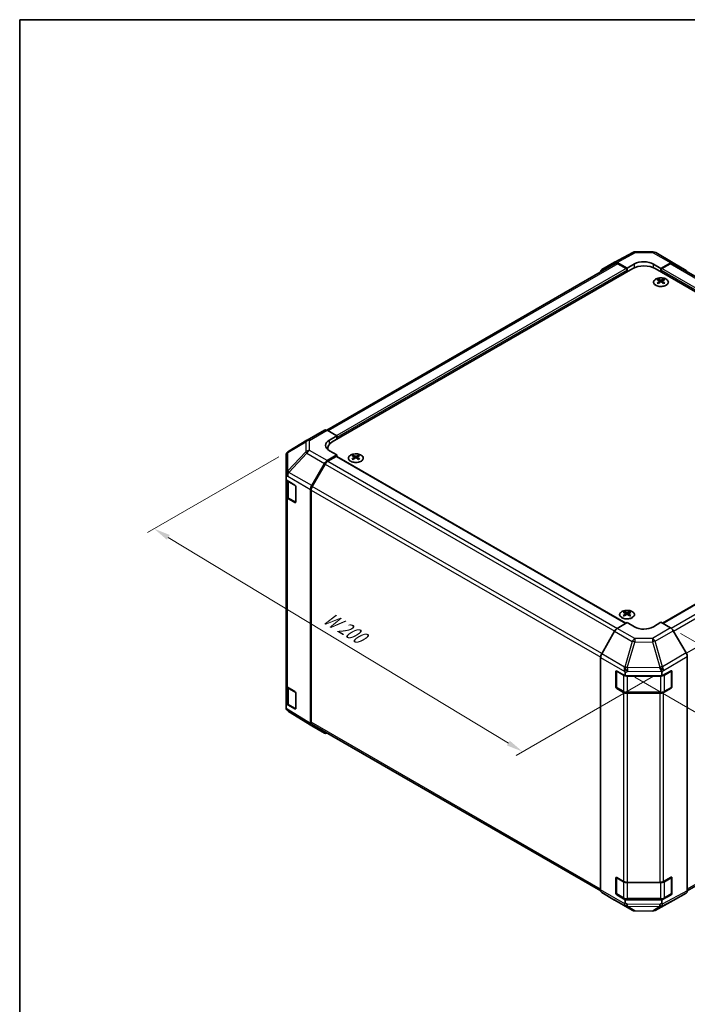
# Model space of a CAD drawing. Units: millimetres. Extents: x 36 to 5572, y 16 to 1004.
# Drawn here: x 36 to 287, y 353 to 722 of the extents above; entities that cross this region are included whole.
import ezdxf

# ---------------------------------------------------------------- set-up
doc = ezdxf.new("R2010")
doc.units = ezdxf.units.MM
doc.header["$LTSCALE"] = 2.5
doc.layers.get('Defpoints').update_dxf_attribs({"lineweight": 25})
for name, color, linetype, lineweight in [('Border (ISO)', 7, 'Continuous', 35), ('Dimension (ISO)', 7, 'Continuous', 18), ('Dimension (ISO) @ 1', 7, 'Continuous', 18), ('Visible (ISO)', 7, 'Continuous', 35), ('Visible Narrow (ISO)', 7, 'Continuous', 25)]:
    doc.layers.add(name, color=color, linetype=linetype, lineweight=lineweight)
doc.styles.add('Note Text (TK)', font='txt')
doc.dimstyles.new('Default - Method 1b (TK)', dxfattribs={"dimscale": 2.5, "dimtxt": 2.5, "dimasz": 2.5, "dimexe": 1, "dimexo": 1.5, "dimgap": 1, "dimtad": 1, "dimtoh": 1, "dimrnd": 1e-08, "dimdsep": 46, "dimtxsty": 'Note Text (TK)', "dimcen": 0.09, "dimdle": 5, "dimclrd": 100, "dimclre": 100, "dimclrt": 7, "dimadec": 1, "dimazin": 1, "dimtfac": 1, "dimtmove": 0, "dimatfit": 3, "dimfxl": 1, "dimtolj": 1, "dimlwd": -1, "dimlwe": -1, "dimarcsym": 0})

# ---------------------------------------------------------------- blocks, each defined once
blk = doc.blocks.new('図面枠 tk図枠')
at = {"layer": 'Border (ISO)'}
for q in [(405.5, 289), (14.5, 8)]:
    blk.add_line((14.5, 289), q, dxfattribs=at)
blk = doc.blocks.new('*D79')
at = {"layer": 'Defpoints', "color": 0}
for p in [(137.27, 560.42), (86.7, 531.22), (277.98, 478)]:
    blk.add_point(p, dxfattribs=at)
at = {"layer": 'Dimension (ISO)', "color": 100}
for p, q in [((133.56, 558.28), (84.23, 529.79)), ((219.72, 450.69), (92.04, 527.98)), ((274.27, 475.86), (222.6, 446.03))]:
    blk.add_line(p, q, dxfattribs=at)
for points in [[(92.58, 528.88), (91.5, 527.09), (86.7, 531.22)], [(220.26, 451.58), (219.18, 449.8), (225.07, 447.45)]]:
    blk.add_solid(points, dxfattribs=at)
at = {"layer": 'Dimension (ISO)', "color": 7, "insert": (149.93, 498.91), "char_height": 6.25, "attachment_point": 4, "rotation": 328.8105, "style": 'Note Text (TK)'}
blk.add_mtext('\\A1;{\\Q28.811;\\W0.812;\\H0.830x; W 200}', dxfattribs=at)
blk = doc.blocks.new('*D78')
at = {"layer": 'Defpoints', "color": 0}
for p in [(404.01, 560.38), (458.08, 529.17), (263.5, 477.57)]:
    blk.add_point(p, dxfattribs=at)
at = {"layer": 'Dimension (ISO)', "color": 100}
for p, q in [((407.74, 558.23), (460.57, 527.73)), ((322.61, 449.71), (452.69, 526)), ((267.23, 475.41), (319.71, 445.11))]:
    blk.add_line(p, q, dxfattribs=at)
for points in [[(452.16, 526.9), (453.21, 525.11), (458.08, 529.17)], [(322.09, 450.61), (323.14, 448.81), (317.22, 446.55)]]:
    blk.add_solid(points, dxfattribs=at)
at = {"layer": 'Dimension (ISO)', "color": 7, "insert": (377.93, 488.03), "char_height": 6.25, "attachment_point": 4, "rotation": 30.3939, "style": 'Note Text (TK)'}
blk.add_mtext('\\A1;{\\Q-29.606;\\W0.820;\\H0.816x; D 200}', dxfattribs=at)
blk = doc.blocks.new('*D77')
at = {"layer": 'Defpoints', "color": 0}
for p in [(280.66, 493.97), (286.49, 394.27), (352.88, 355.93)]:
    blk.add_point(p, dxfattribs=at)
at = {"layer": 'Dimension (ISO)', "color": 100}
for p, q in [((284.41, 491.8), (355.38, 450.82)), ((352.88, 446.02), (352.88, 362.18)), ((290.24, 392.1), (355.38, 354.49))]:
    blk.add_line(p, q, dxfattribs=at)
for points in [[(351.84, 446.02), (353.92, 446.02), (352.88, 452.27)], [(351.84, 362.18), (353.92, 362.18), (352.88, 355.93)]]:
    blk.add_solid(points, dxfattribs=at)
at = {"layer": 'Dimension (ISO)', "color": 7, "insert": (347.82, 389.66), "char_height": 6.25, "attachment_point": 4, "rotation": 90, "style": 'Note Text (TK)'}
blk.add_mtext('\\A1;{\\Q30.000;\\W0.816;\\H0.816x; H 125.4}', dxfattribs=at)

msp = doc.modelspace()

# ---------------------------------------------------------------- linework, layer by layer
at = {"layer": 'Visible (ISO)'}
for p, q in [((259.6358, 631.3857), (266.4966, 635.075)), ((267.4639, 635.3134), (274.0562, 635.247)), ((275.0361, 634.9791), (281.6424, 631.165)), ((259.8294, 630.8457), (151.509, 568.3068)), ((254.7888, 628.5876), (259.6182, 631.3759)), ((264.2741, 629.166), (260.6181, 631.2768)), ((263.9206, 628.9619), (260.8294, 630.7466)), ((264.2741, 629.166), (267.1026, 630.742)), ((264.2741, 627.7372), (264.2741, 629.166)), ((274.1736, 630.6708), (277.0021, 629.0378)), ((280.6671, 631.0799), (277.0021, 629.0378)), ((277.0021, 629.0378), (277.0021, 627.7372)), ((280.4468, 630.7466), (277.3556, 628.9619)), ((389.5736, 568.4186), (281.4468, 630.8457)), ((281.6511, 631.1598), (286.496, 628.2641)), ((153.6119, 563.8463), (266.3955, 628.9619)), ((264.2741, 627.7372), (264.2741, 628.3495)), ((387.6643, 563.8463), (274.8807, 628.9619)), ((277.0021, 628.3495), (277.0021, 627.7372)), ((275.9768, 624.9607), (275.9768, 624.5838)), ((276.4961, 624.3012), (276.5544, 623.7574)), ((276.685, 623.848), (276.5354, 623.9343)), ((277.4687, 623.9343), (277.3192, 623.848)), ((277.5081, 624.3012), (277.4497, 623.7574)), ((278.0274, 624.9607), (278.0274, 624.5838)), ((144.133, 564.4805), (150.7394, 568.2947)), ((151.7147, 568.2097), (155.3797, 566.1675)), ((152.5513, 564.5345), (155.3797, 566.1675)), ((155.3797, 566.1675), (155.3797, 564.8669)), ((144.1145, 564.4697), (137.2693, 560.4192)), ((155.3797, 565.4793), (155.3797, 564.8669)), ((136.2878, 558.698), (136.2878, 551.3915)), ((155.3797, 558.9473), (151.7237, 556.8365)), ((151.8546, 561.3968), (151.8546, 561.0116)), ((155.3797, 558.9473), (152.5513, 560.5233)), ((155.3797, 558.2999), (155.3797, 558.9473)), ((161.4255, 558.8245), (161.4255, 558.4476)), ((163.4761, 558.8245), (163.4761, 558.4476)), ((145.8943, 547.4162), (150.7238, 555.781)), ((150.935, 555.4946), (146.1065, 547.1315)), ((155.0261, 558.335), (151.935, 556.5503)), ((155.2761, 558.3597), (263.8323, 495.6848)), ((161.9448, 558.1649), (162.0031, 557.6212)), ((162.1337, 557.7118), (161.9841, 557.7981)), ((162.9174, 557.7981), (162.7679, 557.7118)), ((162.9568, 558.1649), (162.8984, 557.6212)), ((277.5627, 495.7534), (386.0001, 558.3597)), ((136.2878, 550.858), (136.2878, 551.3915)), ((136.2878, 549.5829), (136.2878, 550.858)), ((136.2878, 549.5829), (139.5747, 547.6178)), ((136.2878, 543.5174), (136.2878, 549.5829)), ((136.5706, 549.4138), (136.5706, 543.5856)), ((139.9221, 547.0018), (139.9221, 541.2864)), ((145.4802, 458.0525), (145.4802, 546.0225)), ((145.6923, 545.7377), (145.6923, 458.5823)), ((136.2878, 543.5174), (136.2878, 472.4822)), ((139.5747, 541.0858), (136.8491, 542.7153)), ((137.2186, 542.6318), (139.8148, 541.1328)), ((263.2488, 500.0368), (263.2488, 499.6599)), ((265.2994, 500.0368), (265.2994, 499.6599)), ((260.6091, 493.759), (264.2741, 495.9488)), ((263.7681, 499.3772), (263.8265, 498.8335)), ((263.957, 498.924), (263.8075, 499.0103)), ((267.1026, 494.3158), (264.2741, 495.9488)), ((264.7408, 499.0103), (264.5912, 498.924)), ((264.7801, 499.3772), (264.7218, 498.8335)), ((277.0021, 496.0771), (274.1736, 494.3871)), ((277.0021, 496.0771), (280.6581, 493.9663)), ((259.6251, 492.7027), (254.7802, 484.2125)), ((286.4874, 484.5459), (281.658, 492.9108)), ((254.3746, 395.5008), (254.3746, 482.8338)), ((286.9016, 395.1823), (286.9016, 483.1523)), ((260.0315, 471.8271), (260.0315, 477.5426)), ((260.2972, 471.7455), (260.2972, 477.7847)), ((260.385, 477.7467), (263.567, 475.9096)), ((277.3826, 475.9096), (280.7862, 477.8073)), ((280.979, 471.7455), (280.979, 477.7876)), ((281.146, 477.5996), (281.146, 471.8841)), ((263.567, 477.0398), (263.567, 475.9096)), ((263.567, 475.9096), (277.3826, 475.9096)), ((277.3826, 475.9096), (277.3826, 477.1847)), ((136.2878, 465.4837), (136.2878, 472.4822)), ((136.5706, 471.8902), (136.5706, 466.0184)), ((136.8491, 471.6801), (139.5747, 470.0506)), ((262.9812, 469.7159), (260.385, 471.2148)), ((260.4472, 471.4857), (263.0434, 469.9868)), ((280.7862, 471.2753), (277.9638, 469.7017)), ((278.2328, 469.9868), (280.829, 471.4857)), ((139.9221, 469.4347), (139.9221, 463.7192)), ((264.3955, 469.6591), (276.8807, 469.6591)), ((276.5745, 469.3777), (264.3955, 469.3777)), ((139.5747, 463.5186), (136.2878, 465.4837)), ((136.2878, 464.1756), (136.2878, 465.4837)), ((137.2186, 465.0646), (139.8148, 463.5657)), ((145.877, 457.1474), (137.2247, 462.4978)), ((150.7238, 454.3488), (145.8943, 457.1371)), ((146.1065, 457.6667), (254.4155, 395.1345)), ((286.9014, 395.158), (395.1697, 457.6667)), ((260.0315, 394.26), (260.0315, 399.9754)), ((260.2972, 394.1783), (260.2972, 400.2175)), ((260.385, 400.1796), (262.9812, 398.6807)), ((277.9638, 398.6665), (280.7862, 400.2401)), ((280.979, 394.1783), (280.979, 400.2204)), ((281.146, 400.0324), (281.146, 394.317)), ((264.3955, 398.3424), (276.5745, 398.3424)), ((254.7802, 394.5903), (259.6251, 391.6946)), ((263.567, 391.8105), (260.385, 393.6476)), ((260.4472, 393.9185), (263.0434, 392.4196)), ((280.7862, 393.7082), (277.3826, 391.8105)), ((278.2328, 392.4196), (280.829, 393.9185)), ((281.658, 391.4785), (286.4874, 394.2668)), ((259.6338, 391.6895), (266.2401, 387.8753)), ((277.3826, 391.8105), (263.567, 391.8105)), ((263.567, 391.8105), (263.567, 390.6803)), ((264.3955, 392.0919), (276.8807, 392.0919)), ((274.7796, 387.7795), (281.6404, 391.4687)), ((277.3826, 390.5023), (277.3826, 391.8105)), ((267.22, 387.6075), (273.8123, 387.5411))]:
    msp.add_line(p, q, dxfattribs=at)
for centre, radius, start, end in [((267.4438, 633.3135), 2, 89.422611, 118.268301), ((274.0361, 633.2471), 2, 60, 89.422611), ((145.133, 562.7485), 2, 120, 120.613934), ((138.2878, 558.698), 2, 120.613934, 180), ((139.9648, 541.3926), 0.3, 240, 251.870746), ((280.679, 477.7876), 0.3, 0, 11.870746), ((260.5972, 471.7455), 0.3, 180, 240), ((280.679, 471.7455), 0.3, 300, 0), ((139.9648, 463.8255), 0.3, 240, 251.870746), ((280.679, 400.2204), 0.3, 0, 11.870746), ((260.5972, 394.1783), 0.3, 180, 240), ((280.679, 394.1783), 0.3, 300, 0), ((267.2401, 389.6074), 2, 240, 269.422611), ((273.8324, 389.5409), 2, 269.422611, 298.268301)]:
    msp.add_arc(centre, radius, start, end, dxfattribs=at)
for centre, major_axis, ratio, start_param, end_param in [((260.6185, 629.6434), (-1.0003, 1.7326), 0.57717444, 5.49793944, 6.28318531), ((260.8294, 629.1136), (-1, 1.7321), 0.57735027, 5.49778714, 6.28318531), ((270.6381, 626.5124), (6, 0), 0.57735027, 0.78539816, 2.35619449), ((270.6381, 628.7008), (-4.9998, 0.0743), 0.56718765, 3.9354181, 5.50621443), ((280.4468, 629.1136), (1, 1.7321), 0.57735027, 0, 0.78539816), ((280.6424, 629.4329), (1, 1.7321), 0.57735027, 6.27445866, 7.05113018), ((255.7891, 626.8551), (-1.0003, 1.7326), 0.57717444, 0, 0.7703399), ((263.9206, 628.5537), (-0.25, 0.433), 0.57735027, 3.92699082, 5.49778714), ((277.3556, 628.5537), (-0.25, -0.433), 0.57735027, 3.92699082, 5.49778714), ((285.4873, 626.5372), (1, 1.7321), 0.57735027, 5.73888329, 6.27445866), ((276.2363, 618.5243), (3.2043, 6.7271), 0.62547267, 0.69994966, 0.77562357), ((277.2538, 618.3304), (-4.2226, 6.2245), 0.52483389, 5.52432463, 5.6901366), ((277.2538, 618.0396), (3.2346, 6.7906), 0.62547267, 0.80431066, 0.97012263), ((276.2363, 617.6401), (-4.183, 6.1663), 0.52483389, 5.41996363, 5.49563754), ((276.7503, 618.0396), (3.2346, -6.7906), 0.62547267, 2.47033009, 2.63614206), ((276.7503, 618.3304), (-4.2226, -6.2245), 0.52483389, 4.03350142, 4.19931339), ((277.2538, 618.0396), (3.2346, 6.7906), 0.62547267, 0.5054506, 0.67126257), ((277.2538, 618.3304), (-4.2226, 6.2245), 0.52483389, 5.22546457, 5.39127654), ((276.7503, 618.3304), (-4.2226, -6.2245), 0.52483389, 3.73464136, 3.90045333), ((276.7503, 618.0396), (3.2346, -6.7906), 0.62547267, 2.17147002, 2.33728199), ((277.7678, 618.5243), (3.2043, -6.7271), 0.62547267, 2.36596909, 2.44164299), ((277.7678, 617.6401), (-4.183, -6.1663), 0.52483389, 3.92914042, 4.00481433), ((151.7394, 566.5627), (-1, 1.7321), 0.57735027, 5.51524044, 6.28318531), ((156.0868, 562.5646), (-4.9998, -0.0743), 0.56718765, 5.48935986, 7.06015619), ((157.8546, 561.3968), (-6, 0), 0.57735027, 5.49778714, 6.40613533), ((156.0868, 560.1721), (5, 0), 0.57735027, 2.569384, 2.71912968), ((161.685, 552.3881), (3.2043, 6.7271), 0.62547267, 0.69994966, 0.77562357), ((162.199, 551.9034), (3.2346, -6.7906), 0.62547267, 2.47033009, 2.63614206), ((162.7025, 551.9034), (3.2346, 6.7906), 0.62547267, 0.5054506, 0.67126257), ((163.2165, 552.3881), (3.2043, -6.7271), 0.62547267, 2.36596909, 2.44164299), ((151.7241, 555.2035), (1, 1.7321), 0.57752615, 0.78555046, 1.57079633), ((151.935, 554.9173), (-1, -1.7321), 0.57735027, 3.92699082, 4.71238898), ((155.0261, 557.9267), (0.25, 0.433), 0.57735027, 0, 0.78539816), ((162.7025, 552.1941), (-4.2226, 6.2245), 0.52483389, 5.52432463, 5.6901366), ((162.7025, 551.9034), (3.2346, 6.7906), 0.62547267, 0.80431066, 0.97012263), ((161.685, 551.5039), (-4.183, 6.1663), 0.52483389, 5.41996363, 5.49563754), ((162.199, 552.1941), (-4.2226, -6.2245), 0.52483389, 4.03350142, 4.19931339), ((162.7025, 552.1941), (-4.2226, 6.2245), 0.52483389, 5.22546457, 5.39127654), ((162.199, 552.1941), (-4.2226, -6.2245), 0.52483389, 3.73464136, 3.90045333), ((162.199, 551.9034), (3.2346, -6.7906), 0.62547267, 2.17147002, 2.33728199), ((163.2165, 551.5039), (-4.183, -6.1663), 0.52483389, 3.92914042, 4.00481433), ((138.2878, 551.7944), (-1.388, -1.7593), 0.81851376, 4.70017392, 5.47940157), ((139.5747, 547.2095), (-0.2436, 0.4367), 0.56718765, 3.9354181, 5.50621443), ((146.8946, 546.8386), (1, 1.7321), 0.57752615, 1.57079633, 2.3560422), ((147.1065, 546.5542), (-1, -1.7321), 0.57735027, 4.71238898, 5.49778714), ((138.2878, 543.5174), (-2, 0), 0.57735027, 0, 0.76794487), ((139.5747, 541.494), (-0.2436, 0.4367), 0.56718765, 2.36462177, 3.9354181), ((263.5084, 493.6003), (3.2043, 6.7271), 0.62547267, 0.69994966, 0.77562357), ((264.5259, 493.4064), (-4.2226, 6.2245), 0.52483389, 5.52432463, 5.6901366), ((264.0224, 493.1157), (3.2346, -6.7906), 0.62547267, 2.47033009, 2.63614206), ((264.5259, 493.1157), (3.2346, 6.7906), 0.62547267, 0.5054506, 0.67126257), ((264.0224, 493.4064), (-4.2226, -6.2245), 0.52483389, 3.73464136, 3.90045333), ((265.0399, 493.6003), (3.2043, -6.7271), 0.62547267, 2.36596909, 2.44164299), ((264.5259, 493.1157), (3.2346, 6.7906), 0.62547267, 0.80431066, 0.97012263), ((263.5084, 492.7161), (-4.183, 6.1663), 0.52483389, 5.41996363, 5.49563754), ((264.0224, 493.4064), (-4.2226, -6.2245), 0.52483389, 4.03350142, 4.19931339), ((264.5259, 493.4064), (-4.2226, 6.2245), 0.52483389, 5.22546457, 5.39127654), ((264.0224, 493.1157), (3.2346, -6.7906), 0.62547267, 2.17147002, 2.33728199), ((265.0399, 492.7161), (-4.183, -6.1663), 0.52483389, 3.92914042, 4.00481433), ((260.6338, 492.1405), (-1, -1.7321), 0.57735027, 3.94444411, 4.72111563), ((270.6381, 496.4283), (4.9998, 0.0769), 0.58733688, 3.91795418, 5.4887505), ((280.6577, 492.3333), (-1, 1.7321), 0.57752615, 4.71238898, 5.49763485), ((255.7889, 483.6503), (-1, -1.7321), 0.57735027, 4.72111563, 5.49778714), ((285.4871, 483.9684), (-1, 1.7321), 0.57752615, 3.92714311, 4.71238898), ((260.385, 477.3385), (-0.25, 0.433), 0.57735027, 5.49778714, 7.06858347), ((264.3955, 478.6812), (0.0085, -2.2337), 0.4658141, 4.45619223, 5.23286375), ((261.567, 477.0195), (-1.0022, -1.7512), 0.98834761, 2.09566758, 2.36117003), ((276.5745, 478.8093), (1.0215, -1.9889), 0.06023773, 0.92518692, 1.70441457), ((274.5034, 475.9804), (2.704, 1.8196), 0.54337743, 5.93263197, 6.19394452), ((280.7862, 477.3991), (0.2567, 0.4291), 0.58733688, 5.50682378, 7.07762011), ((138.2878, 472.4822), (-2, 0), 0.57735027, 0, 0.76794487), ((139.5747, 469.6423), (-0.2436, 0.4367), 0.56718765, 3.9354181, 5.50621443), ((260.385, 471.623), (0.25, -0.433), 0.57735027, 3.92699082, 5.49778714), ((280.7862, 471.6836), (0.2567, 0.4291), 0.58733688, 3.93602746, 5.50682378), ((264.3955, 470.5324), (-2, 0), 0.57735027, 0.78539816, 1.57079633), ((276.5745, 470.5324), (-2, 0), 0.57735027, 1.57079633, 2.3387412), ((138.2878, 464.1339), (-1.7273, 1.0327), 0.97631743, 0.52835388, 0.77021428), ((138.2878, 464.1919), (-1.7505, -0.9757), 0.99141636, 6.02021656, 6.777631), ((139.5747, 463.9269), (-0.2436, 0.4367), 0.56718765, 2.36462177, 3.9354181), ((146.8946, 458.8696), (-1.0003, -1.7326), 0.57717444, 5.49793944, 6.28318531), ((147.1065, 459.3988), (-1, -1.7321), 0.57735027, 5.49778714, 6.28318531), ((151.7241, 456.0813), (-1.0003, -1.7326), 0.57717444, 0, 0.7703399), ((260.385, 399.7713), (-0.25, 0.433), 0.57735027, 5.49778714, 7.06858347), ((280.7862, 399.8319), (0.2567, 0.4291), 0.58733688, 5.50682378, 7.07762011), ((264.3955, 399.4971), (2, 0), 0.57735027, 3.92699082, 4.71238898), ((276.5745, 399.4971), (2, 0), 0.57735027, 4.71238898, 5.48033385), ((255.7889, 396.3173), (-1, -1.7321), 0.57735027, 5.49778714, 6.27445866), ((260.385, 394.0558), (0.25, -0.433), 0.57735027, 3.92699082, 5.49778714), ((280.7862, 394.1164), (0.2567, 0.4291), 0.58733688, 3.93602746, 5.50682378), ((285.4871, 395.9994), (1.0003, -1.7326), 0.57717444, 0, 0.78524587), ((260.6338, 393.4215), (-1, -1.7321), 0.57735027, 6.27445866, 6.28318531), ((264.3955, 391.3483), (1.0066, 1.7283), 0.15256729, 2.35677354, 3.13344505), ((261.567, 393.01), (1.7308, -3.0242), 0.33138976, 0.25936881, 0.52487126), ((279.4536, 392.811), (-1.8117, -2.9775), 0.33705662, 5.77730132, 6.01916171), ((276.5745, 391.2068), (0.9604, -1.7544), 0.1588906, 0.04408966, 0.8015041), ((280.6577, 393.2111), (1.0003, -1.7326), 0.57717444, 6.26573733, 6.28318531)]:
    msp.add_ellipse(centre, major_axis=major_axis, ratio=ratio, start_param=start_param, end_param=end_param, dxfattribs=at)
for points, knots in [([(278.968, 622.7262), (279.1783, 622.8476), (279.3549, 622.9888), (279.6221, 623.2965), (279.7128, 623.4629), (279.7988, 623.8035), (279.7944, 623.9774), (279.6918, 624.3153), (279.5936, 624.4793), (279.3131, 624.7815), (279.1303, 624.9197), (278.6988, 625.1559), (278.4501, 625.2537), (277.9121, 625.3993), (277.6229, 625.4469), (277.0332, 625.4871), (276.7329, 625.4797), (276.1513, 625.4106), (275.8702, 625.3489), (275.3556, 625.1775), (275.1221, 625.0677), (274.7266, 624.811), (274.5646, 624.664), (274.3289, 624.3478), (274.2552, 624.1785), (274.2037, 623.8358), (274.2256, 623.6626), (274.3618, 623.3288), (274.4764, 623.1683), (274.7871, 622.8759), (274.9835, 622.7441), (275.4382, 622.523), (275.6963, 622.4337), (276.2481, 622.3066), (276.5416, 622.2688), (277.1343, 622.2486), (277.4334, 622.2661), (278.007, 622.3547), (278.2814, 622.4257), (278.6873, 622.5799), (278.8344, 622.6491), (278.968, 622.7262)], [0, 0, 0, 0, 0.32060968, 0.32060968, 0.64072744, 0.64072744, 0.95891785, 0.95891785, 1.27728737, 1.27728737, 1.59750072, 1.59750072, 1.91811185, 1.91811185, 2.23863588, 2.23863588, 2.55908567, 2.55908567, 2.87954744, 2.87954744, 3.20010105, 3.20010105, 3.52069551, 3.52069551, 3.84055924, 3.84055924, 4.15845831, 4.15845831, 4.47722405, 4.47722405, 4.79759961, 4.79759961, 5.11820536, 5.11820536, 5.43871051, 5.43871051, 5.75915574, 5.75915574, 6.07962925, 6.07962925, 6.28318531, 6.28318531, 6.28318531, 6.28318531]), ([(276.4378, 624.207), (276.4555, 624.2188), (276.471, 624.2331), (276.4914, 624.2634), (276.4964, 624.2794), (276.4964, 624.3086), (276.4914, 624.3238), (276.471, 624.351), (276.4555, 624.3629), (276.4378, 624.3719)], [0.0307191633, 0.0307191633, 0.0307191633, 0.0307191633, 0.0383195288, 0.0383195288, 0.0459198942, 0.0459198942, 0.0535202597, 0.0535202597, 0.0611206252, 0.0611206252, 0.0611206252, 0.0611206252]), ([(276.8592, 624.6153), (276.8772, 624.6064), (276.8999, 624.5987), (276.9497, 624.5884), (276.9767, 624.5859), (277.0274, 624.5859), (277.0544, 624.5884), (277.1042, 624.5987), (277.1269, 624.6064), (277.1449, 624.6153)], [0.0307191633, 0.0307191633, 0.0307191633, 0.0307191633, 0.0383195288, 0.0383195288, 0.0459198942, 0.0459198942, 0.0535202597, 0.0535202597, 0.0611206252, 0.0611206252, 0.0611206252, 0.0611206252]), ([(277.1449, 623.9637), (277.1269, 623.9753), (277.1042, 623.9854), (277.0544, 623.9988), (277.0274, 624.0021), (276.9767, 624.0021), (276.9497, 623.9988), (276.8999, 623.9854), (276.8772, 623.9753), (276.8592, 623.9637)], [0.0307191633, 0.0307191633, 0.0307191633, 0.0307191633, 0.0383195288, 0.0383195288, 0.0459198942, 0.0459198942, 0.0535202597, 0.0535202597, 0.0611206252, 0.0611206252, 0.0611206252, 0.0611206252]), ([(277.5663, 624.3719), (277.5486, 624.3629), (277.5332, 624.351), (277.5127, 624.3238), (277.5077, 624.3086), (277.5077, 624.2794), (277.5127, 624.2634), (277.5332, 624.2331), (277.5486, 624.2188), (277.5663, 624.207)], [0.0307191633, 0.0307191633, 0.0307191633, 0.0307191633, 0.0383195288, 0.0383195288, 0.0459198942, 0.0459198942, 0.0535202597, 0.0535202597, 0.0611206252, 0.0611206252, 0.0611206252, 0.0611206252]), ([(160.4848, 558.8715), (160.2745, 558.7501), (160.0979, 558.6089), (159.8307, 558.3012), (159.74, 558.1348), (159.654, 557.7943), (159.6584, 557.6203), (159.761, 557.2824), (159.8592, 557.1185), (160.1397, 556.8162), (160.3225, 556.678), (160.754, 556.4419), (161.0027, 556.344), (161.5407, 556.1985), (161.83, 556.1508), (162.4196, 556.1106), (162.72, 556.118), (163.3015, 556.1871), (163.5826, 556.2488), (164.0973, 556.4202), (164.3307, 556.53), (164.7262, 556.7867), (164.8882, 556.9337), (165.1239, 557.2499), (165.1977, 557.4192), (165.2491, 557.7619), (165.2273, 557.9351), (165.091, 558.269), (164.9764, 558.4294), (164.6657, 558.7218), (164.4693, 558.8536), (164.0146, 559.0747), (163.7565, 559.1641), (163.2047, 559.2911), (162.9112, 559.3289), (162.3185, 559.3491), (162.0194, 559.3316), (161.4458, 559.243), (161.1714, 559.172), (160.7655, 559.0178), (160.6184, 558.9487), (160.4848, 558.8715)], [0, 0, 0, 0, 0.32060968, 0.32060968, 0.64072744, 0.64072744, 0.95891785, 0.95891785, 1.27728737, 1.27728737, 1.59750072, 1.59750072, 1.91811185, 1.91811185, 2.23863588, 2.23863588, 2.55908567, 2.55908567, 2.87954744, 2.87954744, 3.20010105, 3.20010105, 3.52069551, 3.52069551, 3.84055924, 3.84055924, 4.15845831, 4.15845831, 4.47722405, 4.47722405, 4.79759961, 4.79759961, 5.11820536, 5.11820536, 5.43871051, 5.43871051, 5.75915574, 5.75915574, 6.07962925, 6.07962925, 6.28318531, 6.28318531, 6.28318531, 6.28318531]), ([(161.8865, 558.0708), (161.9042, 558.0826), (161.9197, 558.0969), (161.9401, 558.1272), (161.9451, 558.1432), (161.9451, 558.1724), (161.9401, 558.1876), (161.9197, 558.2148), (161.9042, 558.2267), (161.8865, 558.2357)], [0.0307191633, 0.0307191633, 0.0307191633, 0.0307191633, 0.0383195288, 0.0383195288, 0.0459198942, 0.0459198942, 0.0535202597, 0.0535202597, 0.0611206252, 0.0611206252, 0.0611206252, 0.0611206252]), ([(162.3079, 558.4791), (162.3259, 558.4702), (162.3486, 558.4624), (162.3984, 558.4522), (162.4254, 558.4497), (162.4761, 558.4497), (162.5031, 558.4522), (162.5529, 558.4624), (162.5756, 558.4702), (162.5936, 558.4791)], [0.0307191633, 0.0307191633, 0.0307191633, 0.0307191633, 0.0383195288, 0.0383195288, 0.0459198942, 0.0459198942, 0.0535202597, 0.0535202597, 0.0611206252, 0.0611206252, 0.0611206252, 0.0611206252]), ([(162.5936, 557.8275), (162.5756, 557.8391), (162.5529, 557.8492), (162.5031, 557.8626), (162.4761, 557.8659), (162.4254, 557.8659), (162.3984, 557.8626), (162.3486, 557.8492), (162.3259, 557.8391), (162.3079, 557.8275)], [0.0307191633, 0.0307191633, 0.0307191633, 0.0307191633, 0.0383195288, 0.0383195288, 0.0459198942, 0.0459198942, 0.0535202597, 0.0535202597, 0.0611206252, 0.0611206252, 0.0611206252, 0.0611206252]), ([(163.015, 558.2357), (162.9973, 558.2267), (162.9819, 558.2148), (162.9614, 558.1876), (162.9564, 558.1724), (162.9564, 558.1432), (162.9614, 558.1272), (162.9819, 558.0969), (162.9973, 558.0826), (163.015, 558.0708)], [0.0307191633, 0.0307191633, 0.0307191633, 0.0307191633, 0.0383195288, 0.0383195288, 0.0459198942, 0.0459198942, 0.0535202597, 0.0535202597, 0.0611206252, 0.0611206252, 0.0611206252, 0.0611206252]), ([(136.5706, 543.5856), (136.5706, 543.507), (136.5815, 543.4284), (136.6231, 543.2769), (136.6537, 543.2039), (136.7311, 543.0664), (136.7778, 543.0017), (136.8842, 542.8813), (136.9438, 542.8254), (137.0736, 542.7222), (137.1438, 542.6749), (137.2186, 542.6318)], [5.497787144, 5.497787144, 5.497787144, 5.497787144, 5.654866776, 5.654866776, 5.811946409, 5.811946409, 5.969026042, 5.969026042, 6.126105675, 6.126105675, 6.283185307, 6.283185307, 6.283185307, 6.283185307]), ([(262.3082, 500.0838), (262.0978, 499.9623), (261.9213, 499.8212), (261.6541, 499.5135), (261.5633, 499.347), (261.4774, 499.0065), (261.4818, 498.8326), (261.5844, 498.4946), (261.6826, 498.3307), (261.9631, 498.0284), (262.1459, 497.8903), (262.5773, 497.6541), (262.8261, 497.5562), (263.3641, 497.4107), (263.6533, 497.3631), (264.243, 497.3229), (264.5433, 497.3303), (265.1249, 497.3994), (265.406, 497.461), (265.9206, 497.6325), (266.1541, 497.7422), (266.5496, 497.999), (266.7116, 498.146), (266.9472, 498.4622), (267.021, 498.6314), (267.0725, 498.9741), (267.0506, 499.1474), (266.9144, 499.4812), (266.7998, 499.6416), (266.4891, 499.934), (266.2927, 500.0658), (265.838, 500.287), (265.5799, 500.3763), (265.0281, 500.5034), (264.7346, 500.5412), (264.1419, 500.5614), (263.8428, 500.5439), (263.2692, 500.4553), (262.9948, 500.3842), (262.5889, 500.2301), (262.4418, 500.1609), (262.3082, 500.0838)], [0, 0, 0, 0, 0.32060968, 0.32060968, 0.64072744, 0.64072744, 0.95891785, 0.95891785, 1.27728737, 1.27728737, 1.59750072, 1.59750072, 1.91811185, 1.91811185, 2.23863588, 2.23863588, 2.55908567, 2.55908567, 2.87954744, 2.87954744, 3.20010105, 3.20010105, 3.52069551, 3.52069551, 3.84055924, 3.84055924, 4.15845831, 4.15845831, 4.47722405, 4.47722405, 4.79759961, 4.79759961, 5.11820536, 5.11820536, 5.43871051, 5.43871051, 5.75915574, 5.75915574, 6.07962925, 6.07962925, 6.28318531, 6.28318531, 6.28318531, 6.28318531]), ([(264.1313, 499.6913), (264.1493, 499.6824), (264.172, 499.6747), (264.2218, 499.6645), (264.2488, 499.6619), (264.2995, 499.6619), (264.3265, 499.6645), (264.3762, 499.6747), (264.399, 499.6824), (264.4169, 499.6913)], [0.0307191633, 0.0307191633, 0.0307191633, 0.0307191633, 0.0383195288, 0.0383195288, 0.0459198942, 0.0459198942, 0.0535202597, 0.0535202597, 0.0611206252, 0.0611206252, 0.0611206252, 0.0611206252]), ([(263.7098, 499.283), (263.7276, 499.2948), (263.743, 499.3091), (263.7635, 499.3394), (263.7685, 499.3554), (263.7685, 499.3847), (263.7635, 499.3999), (263.743, 499.427), (263.7276, 499.4389), (263.7098, 499.448)], [0.0307191633, 0.0307191633, 0.0307191633, 0.0307191633, 0.0383195288, 0.0383195288, 0.0459198942, 0.0459198942, 0.0535202597, 0.0535202597, 0.0611206252, 0.0611206252, 0.0611206252, 0.0611206252]), ([(264.4169, 499.0397), (264.399, 499.0513), (264.3762, 499.0614), (264.3265, 499.0748), (264.2995, 499.0781), (264.2488, 499.0781), (264.2218, 499.0748), (264.172, 499.0614), (264.1493, 499.0513), (264.1313, 499.0397)], [0.0307191633, 0.0307191633, 0.0307191633, 0.0307191633, 0.0383195288, 0.0383195288, 0.0459198942, 0.0459198942, 0.0535202597, 0.0535202597, 0.0611206252, 0.0611206252, 0.0611206252, 0.0611206252]), ([(264.8384, 499.448), (264.8207, 499.4389), (264.8052, 499.427), (264.7848, 499.3999), (264.7798, 499.3847), (264.7798, 499.3554), (264.7848, 499.3394), (264.8052, 499.3091), (264.8207, 499.2948), (264.8384, 499.283)], [0.0307191633, 0.0307191633, 0.0307191633, 0.0307191633, 0.0383195288, 0.0383195288, 0.0459198942, 0.0459198942, 0.0535202597, 0.0535202597, 0.0611206252, 0.0611206252, 0.0611206252, 0.0611206252]), ([(263.0434, 469.9868), (263.1181, 469.9436), (263.1973, 469.9047), (263.3631, 469.8351), (263.4496, 469.8046), (263.6284, 469.752), (263.7206, 469.73), (263.909, 469.6946), (264.0051, 469.6813), (264.1993, 469.6636), (264.2974, 469.6591), (264.3955, 469.6591)], [4.71238898, 4.71238898, 4.71238898, 4.71238898, 4.869468613, 4.869468613, 5.026548246, 5.026548246, 5.183627878, 5.183627878, 5.340707511, 5.340707511, 5.497787144, 5.497787144, 5.497787144, 5.497787144]), ([(276.8807, 469.6591), (276.9788, 469.6591), (277.0769, 469.6636), (277.2711, 469.6813), (277.3672, 469.6946), (277.5556, 469.73), (277.6478, 469.752), (277.8266, 469.8046), (277.9131, 469.8351), (278.0789, 469.9047), (278.1581, 469.9436), (278.2328, 469.9868)], [5.497787144, 5.497787144, 5.497787144, 5.497787144, 5.654866776, 5.654866776, 5.811946409, 5.811946409, 5.969026042, 5.969026042, 6.126105675, 6.126105675, 6.283185307, 6.283185307, 6.283185307, 6.283185307]), ([(136.5706, 466.0184), (136.5706, 465.9398), (136.5815, 465.8613), (136.6231, 465.7097), (136.6537, 465.6368), (136.7311, 465.4992), (136.7778, 465.4345), (136.8842, 465.3141), (136.9438, 465.2582), (137.0736, 465.155), (137.1438, 465.1077), (137.2186, 465.0646)], [5.497787144, 5.497787144, 5.497787144, 5.497787144, 5.654866776, 5.654866776, 5.811946409, 5.811946409, 5.969026042, 5.969026042, 6.126105675, 6.126105675, 6.283185307, 6.283185307, 6.283185307, 6.283185307]), ([(263.0434, 392.4196), (263.1181, 392.3765), (263.1973, 392.3375), (263.3631, 392.268), (263.4496, 392.2374), (263.6284, 392.1848), (263.7206, 392.1628), (263.909, 392.1274), (264.0051, 392.1141), (264.1993, 392.0964), (264.2974, 392.0919), (264.3955, 392.0919)], [4.71238898, 4.71238898, 4.71238898, 4.71238898, 4.869468613, 4.869468613, 5.026548246, 5.026548246, 5.183627878, 5.183627878, 5.340707511, 5.340707511, 5.497787144, 5.497787144, 5.497787144, 5.497787144]), ([(276.8807, 392.0919), (276.9788, 392.0919), (277.0769, 392.0964), (277.2711, 392.1141), (277.3672, 392.1274), (277.5556, 392.1628), (277.6478, 392.1848), (277.8266, 392.2374), (277.9131, 392.268), (278.0789, 392.3375), (278.1581, 392.3765), (278.2328, 392.4196)], [5.497787144, 5.497787144, 5.497787144, 5.497787144, 5.654866776, 5.654866776, 5.811946409, 5.811946409, 5.969026042, 5.969026042, 6.126105675, 6.126105675, 6.283185307, 6.283185307, 6.283185307, 6.283185307]), ([(277.5462, 389.4608), (277.5453, 389.4599), (277.5447, 389.4592), (277.5453, 389.4591), (277.5461, 389.4593), (277.5478, 389.4602)], [-0.00632850269, -0.00632850269, -0.00632850269, -0.00632850269, -0.00368495029, -0.00368495029, -0.00186790301, -0.00186790301, -0.00186790301, -0.00186790301])]:
    msp.add_open_spline(points, degree=3, knots=knots, dxfattribs=at)
msp.add_open_spline([(137.206, 462.5095), (137.2119, 462.5057), (137.2185, 462.5016), (137.2247, 462.4978)], degree=3, dxfattribs=at)
at = {"layer": 'Visible Narrow (ISO)'}
for p, q in [((260.6181, 631.2768), (267.4685, 634.9605)), ((267.4685, 634.9605), (274.0607, 634.8941)), ((274.0607, 634.8941), (280.6671, 631.0799)), ((260.8294, 630.7466), (152.1205, 567.9835)), ((267.1026, 629.3112), (267.1026, 630.742)), ((274.1736, 629.3112), (274.1736, 630.6708)), ((388.9877, 568.0805), (280.4468, 630.7466)), ((263.9206, 628.9619), (155.2666, 566.2305)), ((264.2741, 628.3495), (155.3797, 565.4793)), ((385.8965, 565.4793), (277.0021, 628.3495)), ((385.8965, 566.2958), (277.3556, 628.9619)), ((276.4378, 624.207), (276.4745, 623.7004)), ((276.8592, 624.6153), (276.8096, 623.9313)), ((277.1449, 624.6153), (277.1945, 623.9313)), ((277.5663, 624.207), (277.5296, 623.7004)), ((145.1083, 564.3955), (151.7147, 568.2097)), ((136.8649, 559.8555), (143.7101, 563.906)), ((143.7101, 563.906), (143.7101, 560.1664)), ((145.1083, 560.6559), (145.1083, 564.3955)), ((152.5513, 563.017), (152.5513, 564.5345)), ((136.8649, 552.9519), (136.8649, 559.8555)), ((143.7101, 560.1664), (136.8813, 552.9558)), ((137.2696, 552.3957), (144.0984, 559.6062)), ((144.0984, 559.6062), (150.7238, 555.781)), ((151.7237, 556.8365), (145.1083, 560.6559)), ((150.935, 555.4946), (259.6423, 492.7324)), ((151.935, 556.5503), (260.6502, 493.7835)), ((155.0261, 558.335), (263.6883, 495.5988)), ((161.8865, 558.0708), (161.9232, 557.5642)), ((162.3079, 558.4791), (162.2583, 557.7951)), ((162.5936, 558.4791), (162.6432, 557.7951)), ((163.015, 558.0708), (162.9783, 557.5642)), ((277.7092, 495.6688), (386.2501, 558.335)), ((280.7938, 493.8804), (389.3412, 556.5503)), ((281.7292, 492.7874), (390.3412, 555.4946)), ((136.8813, 552.9558), (136.8649, 552.9519)), ((145.8943, 547.4162), (137.2696, 552.3957)), ((136.2878, 550.858), (136.8655, 550.9962)), ((136.8655, 550.9962), (145.4802, 546.0225)), ((137.1564, 548.8112), (139.7526, 547.3122)), ((137.1564, 542.7691), (137.1564, 548.8112)), ((139.7526, 547.3122), (139.7526, 541.2702)), ((145.6923, 545.7377), (254.3806, 482.9865)), ((254.8558, 484.3451), (146.1065, 547.1315)), ((395.1697, 547.1315), (286.5552, 484.4229)), ((136.8491, 471.6801), (136.8491, 542.7153)), ((139.7526, 541.2702), (137.1564, 542.7691)), ((139.7355, 541.1786), (139.5747, 541.0858)), ((264.1313, 499.6913), (264.0817, 499.0074)), ((264.4169, 499.6913), (264.4666, 499.0074)), ((263.7098, 499.283), (263.7466, 498.7764)), ((264.8384, 499.283), (264.8016, 498.7764)), ((259.6251, 492.7027), (266.2314, 488.8885)), ((267.2154, 489.9448), (260.6091, 493.759)), ((280.6581, 493.9663), (273.8077, 490.0112)), ((274.7972, 488.9498), (281.658, 492.9108)), ((266.2314, 488.8885), (263.3961, 479.2489)), ((264.3874, 479.0126), (267.2228, 488.6522)), ((273.8077, 490.0112), (267.2154, 489.9448)), ((267.2228, 488.6522), (273.8151, 488.7187)), ((273.8151, 488.7187), (276.5741, 479.1584)), ((277.5562, 479.3895), (274.7972, 488.9498)), ((254.3746, 482.8338), (263.4969, 477.567)), ((263.3868, 479.2435), (254.7802, 484.2125)), ((286.4874, 484.5459), (277.5562, 479.3895)), ((277.9808, 478.0019), (286.9016, 483.1523)), ((260.0315, 477.5426), (260.2972, 477.696)), ((260.385, 471.623), (260.385, 477.6651)), ((260.385, 477.6651), (262.9812, 476.1662)), ((263.3961, 479.2489), (263.3868, 479.2435)), ((263.567, 477.0398), (264.4047, 477.532)), ((276.5572, 479.1353), (264.3874, 479.0126)), ((264.4047, 477.532), (277.2848, 477.6618)), ((276.5741, 479.1584), (276.5572, 479.1353)), ((277.3826, 477.1847), (277.9808, 478.0019)), ((278.2949, 476.1662), (280.8911, 477.6651)), ((280.8911, 477.6651), (280.8911, 471.623)), ((280.979, 477.696), (281.146, 477.5996)), ((262.9812, 476.1662), (262.9812, 470.1241)), ((264.3955, 475.9096), (264.3955, 475.828)), ((264.3955, 475.828), (276.8807, 475.828)), ((264.3955, 469.7859), (264.3955, 475.828)), ((276.8807, 475.9096), (276.8807, 475.828)), ((276.8807, 475.828), (276.8807, 469.7859)), ((278.2949, 470.1241), (278.2949, 476.1662)), ((137.1564, 471.244), (139.7526, 469.7451)), ((137.1564, 465.2019), (137.1564, 471.244)), ((260.2972, 471.9805), (260.0315, 471.8271)), ((262.9812, 470.1241), (260.385, 471.623)), ((260.385, 471.2148), (260.6507, 471.3682)), ((280.8911, 471.623), (278.2949, 470.1241)), ((280.6255, 471.3682), (280.7862, 471.2753)), ((281.146, 471.8841), (280.979, 471.9805)), ((139.7526, 469.7451), (139.7526, 463.703)), ((262.9812, 469.7159), (262.9812, 398.6807)), ((264.3955, 469.7859), (264.3955, 469.6591)), ((276.8807, 469.7859), (264.3955, 469.7859)), ((264.3955, 398.3424), (264.3955, 469.3777)), ((276.5745, 469.3777), (276.5745, 398.3424)), ((276.8807, 469.7859), (276.8807, 469.6591)), ((277.9638, 398.6665), (277.9638, 469.7017)), ((145.4802, 458.0525), (136.346, 463.7009)), ((139.7526, 463.703), (137.1564, 465.2019)), ((139.7355, 463.6114), (139.5747, 463.5186)), ((254.3746, 395.8345), (145.6923, 458.5823)), ((395.5839, 458.5823), (286.9016, 395.8345)), ((260.0315, 399.9754), (260.2972, 400.1288)), ((260.385, 394.0558), (260.385, 400.0979)), ((260.385, 400.0979), (262.9812, 398.599)), ((278.2949, 398.599), (280.8911, 400.0979)), ((280.8911, 400.0979), (280.8911, 394.0558)), ((280.979, 400.1288), (281.146, 400.0324)), ((262.9812, 398.599), (262.9812, 392.5569)), ((264.3955, 398.3424), (264.3955, 398.2608)), ((264.3955, 398.2608), (276.8807, 398.2608)), ((264.3955, 392.2187), (264.3955, 398.2608)), ((276.8807, 398.3561), (276.8807, 398.2608)), ((276.8807, 398.2608), (276.8807, 392.2187)), ((278.2949, 392.5569), (278.2949, 398.599)), ((263.4969, 390.234), (254.3746, 395.5008)), ((254.7802, 394.5903), (263.3868, 389.6213)), ((260.2972, 394.4134), (260.0315, 394.26)), ((262.9812, 392.5569), (260.385, 394.0558)), ((260.385, 393.6476), (260.6507, 393.801)), ((264.3955, 392.2187), (264.3955, 392.0919)), ((276.8807, 392.2187), (264.3955, 392.2187)), ((276.8807, 392.2187), (276.8807, 392.0919)), ((286.9016, 395.1823), (277.4428, 390.096)), ((277.5562, 389.4642), (286.4874, 394.2668)), ((280.8911, 394.0558), (278.2949, 392.5569)), ((280.6255, 393.801), (280.7862, 393.7082)), ((281.146, 394.317), (280.979, 394.4134)), ((266.2314, 387.8804), (259.6251, 391.6946)), ((263.3868, 389.6213), (263.3961, 389.6159)), ((263.3961, 389.6159), (266.2314, 387.8804)), ((264.4047, 390.1881), (263.567, 390.6803)), ((264.3874, 389.3738), (276.5807, 389.2509)), ((267.2228, 387.6384), (264.3874, 389.3738)), ((276.5981, 390.0652), (264.4047, 390.1881)), ((276.5807, 389.2509), (273.8151, 387.572)), ((281.658, 391.4785), (274.7972, 387.7893)), ((274.7972, 387.7893), (277.5562, 389.4642)), ((277.3826, 390.5023), (276.5981, 390.0652)), ((273.8151, 387.572), (267.2228, 387.6384))]:
    msp.add_line(p, q, dxfattribs=at)
for centre, major_axis, ratio, start_param, end_param in [((267.4438, 633.3135), (-0.9472, 1.7615), 0.57717444, 5.51538742, 6.28318531), ((267.4438, 633.3135), (0.0202, 1.9999), 0.00712546, 5.68008253, 6.28318531), ((274.0361, 633.2471), (0.0202, 1.9999), 0.00712546, 5.68008253, 6.28318531), ((274.0361, 633.2471), (1, 1.7321), 0.57735027, 0, 0.76794487), ((145.133, 562.7485), (-1.0185, 1.7212), 0.62311586, 0, 0.53477327), ((145.133, 562.7485), (-2, 0), 0.82355985, 4.72473001, 5.50395766), ((145.133, 562.7485), (-1, 1.7321), 0.57735027, 5.51524044, 6.28318531), ((138.2878, 558.698), (-2, 0), 0.82355985, 5.50395766, 6.28318531), ((138.2878, 558.698), (-1.0185, 1.7212), 0.62311586, 0, 0.53477327), ((145.133, 559.0089), (2, 0), 0.82355985, 1.58313735, 2.362365), ((145.133, 559.0089), (1.4521, -1.3753), 0.17060601, 3.55806844, 4.09248298), ((145.133, 559.0089), (-1, -1.7321), 0.59732368, 3.92714311, 4.71238898), ((138.3042, 551.7983), (0.4654, -1.9451), 0.81333812, 3.89639018, 4.93693038), ((138.3042, 551.7983), (1, 1.7321), 0.59732368, 1.57079633, 2.3560422), ((138.3042, 551.7983), (-1.4521, 1.3753), 0.17060601, 0.41647579, 0.95089033), ((138.5706, 549.6277), (-2, 0), 0.57735027, 0.20936157, 0.78539816), ((137.3686, 548.9336), (0.15, 0.2598), 0.57735027, 1.55312792, 2.35619449), ((139.9648, 547.4347), (-0.15, -0.2598), 0.57735027, 5.06241541, 5.49778714), ((139.9648, 547.4347), (0.3, 0), 0.57735027, 3.92699082, 4.35470074), ((138.5706, 543.5856), (-2, 0), 0.57735027, 0, 0.78539816), ((137.3686, 542.8916), (-0.15, -0.2598), 0.57735027, 5.49778714, 6.28318531), ((139.9648, 541.3926), (-0.3, 0), 0.57735027, 0.78539816, 1.41187565), ((139.9648, 541.3926), (-0.15, -0.2598), 0.57735027, 5.49778714, 6.28318531), ((267.2401, 488.3263), (1, 1.7321), 0.57735027, 0.80285146, 1.57952297), ((267.2401, 488.3263), (1.9187, -0.5644), 0.15413031, 1.62513216, 2.16901554), ((267.2401, 488.3263), (0.0202, -1.9999), 0.00712546, 3.76937748, 4.54860513), ((273.8324, 488.3927), (1, -1.7321), 0.55702521, 1.57079633, 2.3560422), ((273.8324, 488.3927), (-0.0202, 1.9999), 0.00712546, 0.62778483, 1.40701248), ((273.8324, 488.3927), (1.9216, 0.5546), 0.15909607, 0.99951712, 1.53393167), ((260.5972, 477.7876), (-0.3, 0), 0.57735027, 0.01683116, 0.78539816), ((260.5972, 477.7876), (0.15, 0.2598), 0.57735027, 2.06167901, 2.35619449), ((264.4047, 478.6867), (1.0131, -1.7244), 0.33721178, 4.19126883, 5.23344279), ((264.4047, 478.6867), (-1.9187, 0.5644), 0.15413031, 4.76672481, 5.31060819), ((264.4047, 478.6867), (-0.0202, 1.9999), 0.00712546, 1.40701248, 2.18624013), ((276.5914, 478.8325), (-1.9216, -0.5546), 0.15909607, 4.14110978, 4.67552432), ((276.5914, 478.8325), (1.6138, -1.1814), 0.12705667, 0.63370877, 1.67424898), ((276.5914, 478.8325), (-1, 1.7321), 0.55702521, 3.92714311, 4.71238898), ((280.679, 477.7876), (0.15, -0.2598), 0.57735027, 0.78539816, 1.42695697), ((280.679, 477.7876), (0.3, 0), 0.57735027, 5.49778714, 6.28318531), ((263.1934, 476.2887), (0.15, 0.2598), 0.57735027, 2.06167901, 2.35619449), ((264.3955, 476.9827), (2, 0), 0.57735027, 3.92699082, 4.24455125), ((264.3955, 476.9827), (2, 0), 0.57735027, 4.3340767, 4.71238898), ((276.8807, 476.9827), (2, 0), 0.57735027, 4.71238898, 5.49778714), ((278.0828, 476.2887), (-0.15, 0.2598), 0.57735027, 3.92699082, 4.73692474), ((138.5706, 472.0605), (-2, 0), 0.57735027, 0.17230646, 0.78539816), ((137.3686, 471.3665), (0.15, 0.2598), 0.57735027, 1.55312792, 2.35619449), ((260.5972, 471.7455), (-0.3, 0), 0.57735027, 0, 0.78539816), ((260.5972, 471.7455), (-0.15, -0.2598), 0.57735027, 5.49778714, 6.28318531), ((263.1934, 470.2466), (-0.15, -0.2598), 0.57735027, 5.49778714, 6.28318531), ((264.3955, 470.9406), (-2, 0), 0.57735027, 0.78539816, 1.57079633), ((276.8807, 470.9406), (-2, 0), 0.57735027, 1.57079633, 2.35619449), ((278.0828, 470.2466), (0.15, -0.2598), 0.57735027, 0, 0.78539816), ((280.679, 471.7455), (0.15, -0.2598), 0.57735027, 0, 0.78539816), ((280.679, 471.7455), (0.3, 0), 0.57735027, 5.49778714, 6.28318531), ((139.9648, 469.8675), (-0.15, -0.2598), 0.57735027, 5.06241541, 5.49778714), ((139.9648, 469.8675), (0.3, 0), 0.57735027, 3.92699082, 4.35470074), ((138.5706, 466.0184), (-2, 0), 0.57735027, 0, 0.78539816), ((137.3686, 465.3244), (-0.15, -0.2598), 0.57735027, 5.49778714, 6.28318531), ((139.9648, 463.8255), (-0.3, 0), 0.57735027, 0.78539816, 1.41187565), ((139.9648, 463.8255), (-0.15, -0.2598), 0.57735027, 5.49778714, 6.28318531), ((260.5972, 400.2204), (-0.3, 0), 0.57735027, 0.01683116, 0.78539816), ((260.5972, 400.2204), (0.15, 0.2598), 0.57735027, 2.06167901, 2.35619449), ((280.679, 400.2204), (0.15, -0.2598), 0.57735027, 0.78539816, 1.42695697), ((280.679, 400.2204), (0.3, 0), 0.57735027, 5.49778714, 6.28318531), ((263.1934, 398.7215), (0.15, 0.2598), 0.57735027, 2.06156807, 2.35619449), ((264.3955, 399.4155), (2, 0), 0.57735027, 3.92699082, 4.71238898), ((276.8807, 399.4155), (2, 0), 0.57735027, 4.71238898, 5.49778714), ((278.0828, 398.7215), (-0.15, 0.2598), 0.57735027, 3.92699082, 4.73692474), ((260.5972, 394.1783), (-0.3, 0), 0.57735027, 0, 0.78539816), ((260.5972, 394.1783), (-0.15, -0.2598), 0.57735027, 5.49778714, 6.28318531), ((263.1934, 392.6794), (-0.15, -0.2598), 0.57735027, 5.49778714, 6.28318531), ((264.3955, 393.3734), (-2, 0), 0.57735027, 0.78539816, 1.57079633), ((276.8807, 393.3734), (-2, 0), 0.57735027, 1.57079633, 2.35619449), ((278.0828, 392.6794), (0.15, -0.2598), 0.57735027, 0, 0.78539816), ((280.679, 394.1783), (0.15, -0.2598), 0.57735027, 0, 0.78539816), ((280.679, 394.1783), (0.3, 0), 0.57735027, 5.49778714, 6.28318531), ((264.4047, 391.3428), (-1.0131, -1.7244), 0.33721178, 0.00756855, 1.04974251), ((264.4047, 391.3428), (-1.0441, -1.7058), 0.94506176, 0.0217985, 0.56568188), ((264.4047, 391.3428), (-0.0202, -1.9999), 0.00712546, 0.17612487, 0.95535252), ((276.5981, 391.2199), (-0.0202, -1.9999), 0.00712546, 0.17612487, 0.95535252), ((276.5981, 391.2199), (1.0379, -1.7096), 0.94733543, 5.70426592, 6.22968111), ((276.5981, 391.2199), (0.9735, -1.7471), 0.32543908, 5.24101056, 6.24028539), ((276.5914, 391.2159), (0.9931, -1.7366), 0.51789647, 6.24320954, 6.2522089), ((267.2401, 389.6074), (-1, -1.7321), 0.57735027, 6.27445866, 6.28318531), ((267.2401, 389.6074), (-1.0441, -1.7058), 0.94506176, 0.0217985, 0.56568188), ((267.2401, 389.6074), (-0.0202, -1.9999), 0.00712546, 0, 0.17612487), ((273.8324, 389.5409), (-0.0202, -1.9999), 0.00712546, 0, 0.17612487), ((273.8324, 389.5409), (1.0379, -1.7096), 0.94733543, 5.70426592, 6.23868046), ((273.8324, 389.5409), (0.9472, -1.7615), 0.57717444, 0, 0.01744798)]:
    msp.add_ellipse(centre, major_axis=major_axis, ratio=ratio, start_param=start_param, end_param=end_param, dxfattribs=at)
for centre, major_axis in [((277.0021, 623.8746), (-2.7768, 0)), ((162.4508, 557.7383), (2.7768, 0)), ((264.2741, 498.9506), (2.7768, 0))]:
    msp.add_ellipse(centre, major_axis=major_axis, ratio=0.57735027, dxfattribs=at)

# ---------------------------------------------------------------- block references
at = {"xscale": 2.5, "yscale": 2.5, "zscale": 2.5}
msp.add_blockref('図面枠 tk図枠', (0, 0), dxfattribs=at)

# ---------------------------------------------------------------- dimensions: what is measured, and where the dimension line sits
at = {"layer": 'Dimension (ISO) @ 1', "color": 100}
for base, p1, p2, angle, text, override, picture, middle in [((86.6962, 531.2208), (277.9808, 478.0019), (137.2693, 560.4192), 328.810543, '{\\Q28.811;\\W0.812;\\H0.830x; W 200}', {"dimscale": 1, "dimtxt": 6.25, "dimasz": 6.25, "dimexe": 2.5, "dimexo": 3.75, "dimgap": 2.5, "dimtoh": 0, "dimdec": 2, "dimlfac": 1.221539, "dimcen": 0.225, "dimtp": 0, "dimtm": 0, "dimtdec": 2, "dimtix": 0, "dimtofl": 0, "dimtmove": 0, "dimatfit": 1}, '*D79', (155.8829, 489.3372)), ((458.0775, 529.1662), (263.4969, 477.567), (404.0066, 560.3841), 210.393853, '{\\Q-29.606;\\W0.820;\\H0.816x; D 200}', {"dimscale": 1, "dimtxt": 6.25, "dimasz": 6.25, "dimexe": 2.5, "dimexo": 3.75, "dimgap": 2.5, "dimtoh": 0, "dimdec": 2, "dimlfac": 1.221363, "dimcen": 0.225, "dimtp": 0, "dimtm": 0, "dimtdec": 2, "dimtix": 0, "dimtofl": 0, "dimtmove": 0, "dimatfit": 1}, '*D78', (387.6505, 487.8571)), ((352.8817, 355.9341), (280.6581, 493.9663), (286.4874, 394.2668), 90, '{\\Q30.000;\\W0.816;\\H0.816x; H 125.4}', {"dimscale": 1, "dimtxt": 6.25, "dimasz": 6.25, "dimexe": 2.5, "dimexo": 3.75, "dimgap": 2.5, "dimtoh": 0, "dimdec": 2, "dimlfac": 1.183401, "dimcen": 0.225, "dimtp": 0, "dimtm": 0, "dimtdec": 2, "dimtix": 0, "dimtofl": 0, "dimtmove": 0, "dimatfit": 1}, '*D77', (352.8817, 401.4645))]:
    dim = msp.add_linear_dim(base=base, p1=p1, p2=p2, angle=angle, text=text, dimstyle='Default - Method 1b (TK)', override=override, dxfattribs=at)
    dim.commit()
    dim.dimension.update_dxf_attribs({"geometry": picture, "text_midpoint": middle, "dimtype": 128})

doc.saveas('drawing.dxf')
